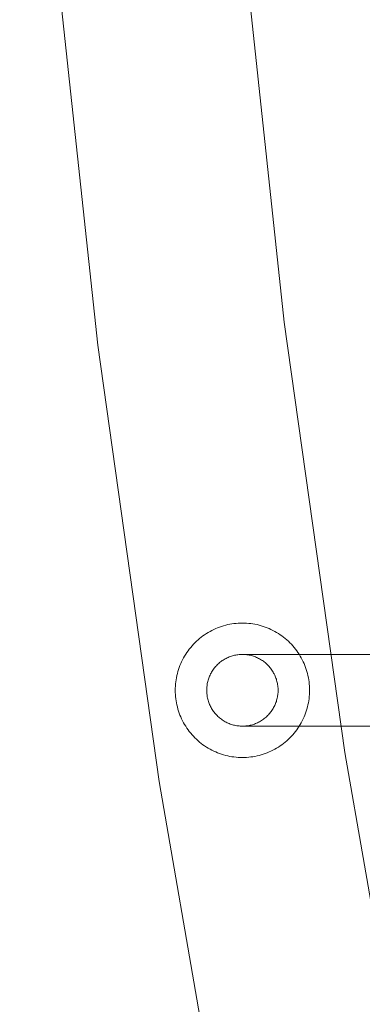
# Model space of a CAD drawing. Units: millimetres. Extents: x 72402 to 84443, y 2536 to 15122.
# Drawn here: x 77387 to 77463, y 7314 to 7534 of the extents above; entities that cross this region are included whole.
import ezdxf

# ---------------------------------------------------------------- set-up
doc = ezdxf.new("R2010")
doc.units = ezdxf.units.MM
doc.header["$MEASUREMENT"] = 0
doc.layers.add('STREFA', color=7, linetype='Continuous')
doc.layers.add('STREFA_Nr_pióra__7', color=7, linetype='Continuous', lineweight=18)
doc.layers.add('ZESTAW_Nr_pióra__7', color=7, linetype='Continuous', lineweight=18)
doc.styles.add('GENERATED_STYLE_1', font='txt')
doc.dimstyles.new('GENERATED_STYLE__1', dxfattribs={"dimtxt": 150, "dimasz": 91.78744, "dimexe": 0.18, "dimexo": 300, "dimgap": 0.09, "dimtad": 0, "dimtih": 1, "dimtoh": 1, "dimdec": 0, "dimlfac": 0.1, "dimzin": 0, "dimdsep": 46, "dimtxsty": 'GENERATED_STYLE_1', "dimblk": 'ARROWHEAD_5', "dimblk1": 'ARROWHEAD_5', "dimblk2": 'ARROWHEAD_5', "dimcen": 0.09, "dimclrd": 7, "dimclre": 7, "dimclrt": 7, "dimazin": 0, "dimtfac": 1, "dimtdec": 4, "dimtmove": 0, "dimatfit": 3, "dimfxl": 0, "dimtolj": 1, "dimtzin": 0, "dimarcsym": 0})
doc.dimstyles.new('GENERATED_STYLE__3', dxfattribs={"dimtxt": 150, "dimasz": 91.78744, "dimexe": 0.18, "dimexo": 0, "dimgap": 0.09, "dimtad": 0, "dimtih": 1, "dimtoh": 1, "dimdec": 0, "dimlfac": 0.1, "dimzin": 0, "dimdsep": 46, "dimtxsty": 'GENERATED_STYLE_1', "dimblk": 'ARROWHEAD_5', "dimblk1": 'ARROWHEAD_5', "dimblk2": 'ARROWHEAD_5', "dimcen": 0.09, "dimclrd": 7, "dimclre": 7, "dimclrt": 7, "dimazin": 0, "dimtfac": 1, "dimtdec": 4, "dimtmove": 0, "dimatfit": 3, "dimfxl": 0, "dimtolj": 1, "dimtzin": 0, "dimarcsym": 0})

# ---------------------------------------------------------------- blocks, each defined once
blk = doc.blocks.new('*D1')
at = {"layer": 'STREFA', "linetype": 'Continuous', "lineweight": 0, "true_color": 0x000000}
for points in [[(72406.65, 2626.31), (72499.95, 2601.31), (72499.95, 2651.31)], [(83373.51, 2626.31), (83280.21, 2651.31), (83280.21, 2601.31)]]:
    blk.add_hatch(color=18, dxfattribs=at).paths.add_polyline_path(points)
at = {"layer": 'STREFA_Nr_pióra__7', "linetype": 'Continuous'}
for p, q in [((72406.65, 2535.73), (72406.65, 8716.86)), ((83373.51, 2535.73), (83373.51, 8700.08)), ((72406.65, 2626.31), (72499.95, 2651.31)), ((72499.95, 2651.31), (72499.95, 2601.31)), ((83373.51, 2626.31), (83280.21, 2651.31)), ((83280.21, 2601.31), (83280.21, 2651.31)), ((72406.65, 2626.31), (72499.95, 2601.31)), ((72499.95, 2626.31), (77609.59, 2626.31)), ((78170.57, 2626.31), (83280.21, 2626.31)), ((83373.51, 2626.31), (83280.21, 2601.31))]:
    blk.add_line(p, q, dxfattribs=at)
at = {"layer": 'STREFA_Nr_pióra__7', "insert": (77633.62, 2551.31), "char_height": 150, "attachment_point": 7, "style": 'GENERATED_STYLE_1'}
blk.add_mtext('\\A1;{\\fArial|b0|i0|c238|p38;1\xa0097}', dxfattribs=at)
blk = doc.blocks.new('ARROWHEAD_5')
at = {"color": 0, "linetype": 'Continuous', "lineweight": 0}
blk.add_line((0, 0), (-1, 0), dxfattribs=at)
blk.add_solid([(-1, 0.2679), (0, 0), (-1, -0.2679), (-1, 0.2679)], dxfattribs=at)
blk = doc.blocks.new('*D4')
at = {"layer": 'STREFA', "linetype": 'Continuous', "lineweight": 0, "true_color": 0x000000}
for points in [[(73886.92, 2992.72), (73980.22, 2967.72), (73980.22, 3017.72)], [(81875.18, 2992.72), (81781.88, 3017.72), (81781.88, 2967.72)]]:
    blk.add_hatch(color=18, dxfattribs=at).paths.add_polyline_path(points)
at = {"layer": 'STREFA_Nr_pióra__7', "linetype": 'Continuous'}
for p, q in [((73886.92, 2902.14), (73886.92, 3083.3)), ((81875.18, 2902.14), (81875.18, 3083.3)), ((73886.92, 2992.72), (73980.22, 3017.72)), ((73980.22, 3017.72), (73980.22, 2967.72)), ((81875.18, 2992.72), (81781.88, 3017.72)), ((81781.88, 2967.72), (81781.88, 3017.72)), ((73886.92, 2992.72), (73980.22, 2967.72)), ((73980.22, 2992.72), (77686.27, 2992.72)), ((78075.82, 2992.72), (81781.88, 2992.72)), ((81875.18, 2992.72), (81781.88, 2967.72))]:
    blk.add_line(p, q, dxfattribs=at)
at = {"layer": 'STREFA_Nr_pióra__7', "insert": (77710.3, 2917.72), "char_height": 150, "attachment_point": 7, "style": 'GENERATED_STYLE_1'}
blk.add_mtext('\\A1;{\\fArial|b0|i0|c238|p38;799}', dxfattribs=at)

msp = doc.modelspace()

# ---------------------------------------------------------------- linework, layer by layer
at = {"layer": 'ZESTAW_Nr_pióra__7', "linetype": 'Continuous'}
for p, q in [((77435.38, 7562.66), (77445.76, 7466.29)), ((77393.55, 7558.84), (77404.08, 7461.11)), ((77445.76, 7466.29), (77459.27, 7370.3)), ((77404.08, 7461.11), (77417.78, 7363.77)), ((77430.44, 7397.91), (77430.87, 7398.09)), ((77430.87, 7398.09), (77430.44, 7397.91)), ((77430.87, 7398.09), (77431.31, 7398.26)), ((77431.31, 7398.26), (77430.87, 7398.09)), ((77431.31, 7398.26), (77431.76, 7398.41)), ((77431.76, 7398.41), (77431.31, 7398.26)), ((77431.76, 7398.41), (77432.21, 7398.55)), ((77432.21, 7398.55), (77431.76, 7398.41)), ((77432.21, 7398.55), (77432.66, 7398.68)), ((77432.66, 7398.68), (77432.21, 7398.55)), ((77432.66, 7398.68), (77433.12, 7398.79)), ((77433.12, 7398.79), (77432.66, 7398.68)), ((77433.12, 7398.79), (77433.58, 7398.88)), ((77433.58, 7398.88), (77433.12, 7398.79)), ((77433.58, 7398.88), (77434.05, 7398.96)), ((77434.05, 7398.96), (77433.58, 7398.88)), ((77434.05, 7398.96), (77434.51, 7399.03)), ((77434.51, 7399.03), (77434.05, 7398.96)), ((77434.51, 7399.03), (77434.98, 7399.08)), ((77434.98, 7399.08), (77434.51, 7399.03)), ((77434.98, 7399.08), (77435.45, 7399.12)), ((77435.45, 7399.12), (77434.98, 7399.08)), ((77435.45, 7399.12), (77435.92, 7399.14)), ((77435.92, 7399.14), (77435.45, 7399.12)), ((77435.92, 7399.14), (77436.39, 7399.15)), ((77436.39, 7399.15), (77435.92, 7399.14)), ((77436.39, 7399.15), (77436.87, 7399.14)), ((77436.87, 7399.14), (77436.39, 7399.15)), ((77436.87, 7399.14), (77437.34, 7399.12)), ((77437.34, 7399.12), (77436.87, 7399.14)), ((77437.34, 7399.12), (77437.81, 7399.08)), ((77437.81, 7399.08), (77437.34, 7399.12)), ((77437.81, 7399.08), (77438.27, 7399.03)), ((77438.27, 7399.03), (77437.81, 7399.08)), ((77438.27, 7399.03), (77438.74, 7398.96)), ((77438.74, 7398.96), (77438.27, 7399.03)), ((77438.74, 7398.96), (77439.21, 7398.88)), ((77439.21, 7398.88), (77438.74, 7398.96)), ((77439.21, 7398.88), (77439.67, 7398.79)), ((77439.67, 7398.79), (77439.21, 7398.88)), ((77439.67, 7398.79), (77440.13, 7398.68)), ((77440.13, 7398.68), (77439.67, 7398.79)), ((77440.13, 7398.68), (77440.58, 7398.55)), ((77440.58, 7398.55), (77440.13, 7398.68)), ((77440.58, 7398.55), (77441.03, 7398.41)), ((77441.03, 7398.41), (77440.58, 7398.55)), ((77441.03, 7398.41), (77441.48, 7398.26)), ((77441.48, 7398.26), (77441.03, 7398.41)), ((77441.48, 7398.26), (77441.92, 7398.09)), ((77441.92, 7398.09), (77441.48, 7398.26)), ((77441.92, 7398.09), (77442.35, 7397.91)), ((77442.35, 7397.91), (77441.92, 7398.09)), ((77426.83, 7395.7), (77427.2, 7396)), ((77427.2, 7396), (77426.83, 7395.7)), ((77427.2, 7396), (77427.58, 7396.28)), ((77427.58, 7396.28), (77427.2, 7396)), ((77427.58, 7396.28), (77427.96, 7396.55)), ((77427.96, 7396.55), (77427.58, 7396.28)), ((77427.96, 7396.55), (77428.36, 7396.81)), ((77428.36, 7396.81), (77427.96, 7396.55)), ((77428.36, 7396.81), (77428.76, 7397.06)), ((77428.76, 7397.06), (77428.36, 7396.81)), ((77428.76, 7397.06), (77429.17, 7397.29)), ((77429.17, 7397.29), (77428.76, 7397.06)), ((77429.17, 7397.29), (77429.58, 7397.51)), ((77429.58, 7397.51), (77429.17, 7397.29)), ((77429.58, 7397.51), (77430.01, 7397.72)), ((77430.01, 7397.72), (77429.58, 7397.51)), ((77430.01, 7397.72), (77430.44, 7397.91)), ((77430.44, 7397.91), (77430.01, 7397.72)), ((77442.35, 7397.91), (77442.78, 7397.72)), ((77442.78, 7397.72), (77442.35, 7397.91)), ((77442.78, 7397.72), (77443.2, 7397.51)), ((77443.2, 7397.51), (77442.78, 7397.72)), ((77443.2, 7397.51), (77443.62, 7397.29)), ((77443.62, 7397.29), (77443.2, 7397.51)), ((77443.62, 7397.29), (77444.03, 7397.06)), ((77444.03, 7397.06), (77443.62, 7397.29)), ((77444.03, 7397.06), (77444.43, 7396.81)), ((77444.43, 7396.81), (77444.03, 7397.06)), ((77444.43, 7396.81), (77444.83, 7396.55)), ((77444.83, 7396.55), (77444.43, 7396.81)), ((77444.83, 7396.55), (77445.21, 7396.28)), ((77445.21, 7396.28), (77444.83, 7396.55)), ((77445.21, 7396.28), (77445.59, 7396)), ((77445.59, 7396), (77445.21, 7396.28)), ((77445.59, 7396), (77445.96, 7395.7)), ((77445.96, 7395.7), (77445.59, 7396)), ((77424.54, 7393.34), (77424.84, 7393.71)), ((77424.84, 7393.71), (77424.54, 7393.34)), ((77424.84, 7393.71), (77425.14, 7394.07)), ((77425.14, 7394.07), (77424.84, 7393.71)), ((77425.14, 7394.07), (77425.46, 7394.41)), ((77425.46, 7394.41), (77425.14, 7394.07)), ((77425.46, 7394.41), (77425.79, 7394.75)), ((77425.79, 7394.75), (77425.46, 7394.41)), ((77425.79, 7394.75), (77426.13, 7395.08)), ((77426.13, 7395.08), (77425.79, 7394.75)), ((77426.13, 7395.08), (77426.48, 7395.4)), ((77426.48, 7395.4), (77426.13, 7395.08)), ((77426.48, 7395.4), (77426.83, 7395.7)), ((77426.83, 7395.7), (77426.48, 7395.4)), ((77445.96, 7395.7), (77446.31, 7395.4)), ((77446.31, 7395.4), (77445.96, 7395.7)), ((77446.31, 7395.4), (77446.66, 7395.08)), ((77446.66, 7395.08), (77446.31, 7395.4)), ((77446.66, 7395.08), (77447, 7394.75)), ((77447, 7394.75), (77446.66, 7395.08)), ((77447, 7394.75), (77447.33, 7394.41)), ((77447.33, 7394.41), (77447, 7394.75)), ((77447.33, 7394.41), (77447.65, 7394.07)), ((77447.65, 7394.07), (77447.33, 7394.41)), ((77447.65, 7394.07), (77447.95, 7393.71)), ((77447.95, 7393.71), (77447.65, 7394.07)), ((77447.95, 7393.71), (77448.25, 7393.34)), ((77448.25, 7393.34), (77447.95, 7393.71)), ((77423.25, 7391.37), (77423.48, 7391.78)), ((77423.48, 7391.78), (77423.25, 7391.37)), ((77423.48, 7391.78), (77423.73, 7392.18)), ((77423.73, 7392.18), (77423.48, 7391.78)), ((77423.73, 7392.18), (77423.99, 7392.58)), ((77423.99, 7392.58), (77423.73, 7392.18)), ((77423.99, 7392.58), (77424.26, 7392.96)), ((77424.26, 7392.96), (77423.99, 7392.58)), ((77424.26, 7392.96), (77424.54, 7393.34)), ((77424.54, 7393.34), (77424.26, 7392.96)), ((77433.23, 7391.49), (77433, 7391.39)), ((77433.46, 7391.58), (77433.23, 7391.49)), ((77433.69, 7391.67), (77433.46, 7391.58)), ((77433.93, 7391.76), (77433.69, 7391.67)), ((77434.17, 7391.83), (77433.93, 7391.76)), ((77434.41, 7391.9), (77434.17, 7391.83)), ((77434.66, 7391.95), (77434.41, 7391.9)), ((77434.9, 7392.01), (77434.66, 7391.95)), ((77435.15, 7392.05), (77434.9, 7392.01)), ((77435.4, 7392.08), (77435.15, 7392.05)), ((77435.64, 7392.11), (77435.4, 7392.08)), ((77435.89, 7392.13), (77435.64, 7392.11)), ((77436.14, 7392.14), (77435.89, 7392.13)), ((77436.39, 7392.15), (77436.14, 7392.14)), ((77436.65, 7392.14), (77436.39, 7392.15)), ((77488.4, 7392.15), (77436.65, 7392.15)), ((77436.9, 7392.13), (77436.65, 7392.14)), ((77437.15, 7392.11), (77436.9, 7392.13)), ((77437.39, 7392.08), (77437.15, 7392.11)), ((77437.64, 7392.05), (77437.39, 7392.08)), ((77437.89, 7392.01), (77437.64, 7392.05)), ((77438.13, 7391.95), (77437.89, 7392.01)), ((77438.38, 7391.9), (77438.13, 7391.95)), ((77438.62, 7391.83), (77438.38, 7391.9)), ((77438.86, 7391.76), (77438.62, 7391.83)), ((77439.1, 7391.67), (77438.86, 7391.76)), ((77439.33, 7391.58), (77439.1, 7391.67)), ((77439.56, 7391.49), (77439.33, 7391.58)), ((77439.79, 7391.39), (77439.56, 7391.49)), ((77448.25, 7393.34), (77448.53, 7392.96)), ((77448.53, 7392.96), (77448.25, 7393.34)), ((77448.53, 7392.96), (77448.8, 7392.58)), ((77448.8, 7392.58), (77448.53, 7392.96)), ((77448.8, 7392.58), (77449.06, 7392.18)), ((77449.06, 7392.18), (77448.8, 7392.58)), ((77449.06, 7392.18), (77449.31, 7391.78)), ((77449.31, 7391.78), (77449.06, 7392.18)), ((77449.31, 7391.78), (77449.54, 7391.37)), ((77449.54, 7391.37), (77449.31, 7391.78)), ((77422.28, 7389.23), (77422.45, 7389.67)), ((77422.45, 7389.67), (77422.28, 7389.23)), ((77422.45, 7389.67), (77422.63, 7390.1)), ((77422.63, 7390.1), (77422.45, 7389.67)), ((77422.63, 7390.1), (77422.82, 7390.53)), ((77422.82, 7390.53), (77422.63, 7390.1)), ((77422.82, 7390.53), (77423.03, 7390.96)), ((77423.03, 7390.96), (77422.82, 7390.53)), ((77423.03, 7390.96), (77423.25, 7391.37)), ((77423.25, 7391.37), (77423.03, 7390.96)), ((77430.41, 7389.44), (77430.25, 7389.25)), ((77430.58, 7389.62), (77430.41, 7389.44)), ((77430.76, 7389.8), (77430.58, 7389.62)), ((77430.94, 7389.98), (77430.76, 7389.8)), ((77431.12, 7390.15), (77430.94, 7389.98)), ((77431.31, 7390.31), (77431.12, 7390.15)), ((77431.51, 7390.47), (77431.31, 7390.31)), ((77431.71, 7390.62), (77431.51, 7390.47)), ((77431.91, 7390.76), (77431.71, 7390.62)), ((77432.12, 7390.9), (77431.91, 7390.76)), ((77432.34, 7391.03), (77432.12, 7390.9)), ((77432.55, 7391.16), (77432.34, 7391.03)), ((77432.78, 7391.27), (77432.55, 7391.16)), ((77433, 7391.39), (77432.78, 7391.27)), ((77440.01, 7391.27), (77439.79, 7391.39)), ((77440.24, 7391.16), (77440.01, 7391.27)), ((77440.45, 7391.03), (77440.24, 7391.16)), ((77440.67, 7390.9), (77440.45, 7391.03)), ((77440.88, 7390.76), (77440.67, 7390.9)), ((77441.08, 7390.62), (77440.88, 7390.76)), ((77441.28, 7390.47), (77441.08, 7390.62)), ((77441.48, 7390.31), (77441.28, 7390.47)), ((77441.67, 7390.15), (77441.48, 7390.31)), ((77441.85, 7389.98), (77441.67, 7390.15)), ((77442.03, 7389.8), (77441.85, 7389.98)), ((77442.21, 7389.62), (77442.03, 7389.8)), ((77442.38, 7389.44), (77442.21, 7389.62)), ((77442.54, 7389.25), (77442.38, 7389.44)), ((77449.54, 7391.37), (77449.76, 7390.96)), ((77449.76, 7390.96), (77449.54, 7391.37)), ((77449.76, 7390.96), (77449.97, 7390.53)), ((77449.97, 7390.53), (77449.76, 7390.96)), ((77449.97, 7390.53), (77450.16, 7390.1)), ((77450.16, 7390.1), (77449.97, 7390.53)), ((77450.16, 7390.1), (77450.34, 7389.67)), ((77450.34, 7389.67), (77450.16, 7390.1)), ((77450.34, 7389.67), (77450.51, 7389.23)), ((77450.51, 7389.23), (77450.34, 7389.67)), ((77421.66, 7386.96), (77421.76, 7387.42)), ((77421.76, 7387.42), (77421.66, 7386.96)), ((77421.76, 7387.42), (77421.87, 7387.88)), ((77421.87, 7387.88), (77421.76, 7387.42)), ((77421.87, 7387.88), (77421.99, 7388.33)), ((77421.99, 7388.33), (77421.87, 7387.88)), ((77421.99, 7388.33), (77422.13, 7388.78)), ((77422.13, 7388.78), (77421.99, 7388.33)), ((77422.13, 7388.78), (77422.28, 7389.23)), ((77422.28, 7389.23), (77422.13, 7388.78)), ((77428.98, 7387.09), (77428.89, 7386.86)), ((77429.08, 7387.32), (77428.98, 7387.09)), ((77429.18, 7387.55), (77429.08, 7387.32)), ((77429.29, 7387.78), (77429.18, 7387.55)), ((77429.41, 7388), (77429.29, 7387.78)), ((77429.53, 7388.22), (77429.41, 7388)), ((77429.66, 7388.43), (77429.53, 7388.22)), ((77429.8, 7388.64), (77429.66, 7388.43)), ((77429.94, 7388.85), (77429.8, 7388.64)), ((77430.1, 7389.05), (77429.94, 7388.85)), ((77430.25, 7389.25), (77430.1, 7389.05)), ((77442.69, 7389.05), (77442.54, 7389.25)), ((77442.84, 7388.85), (77442.69, 7389.05)), ((77442.99, 7388.64), (77442.84, 7388.85)), ((77443.13, 7388.43), (77442.99, 7388.64)), ((77443.26, 7388.22), (77443.13, 7388.43)), ((77443.38, 7388), (77443.26, 7388.22)), ((77443.5, 7387.78), (77443.38, 7388)), ((77443.61, 7387.55), (77443.5, 7387.78)), ((77443.71, 7387.32), (77443.61, 7387.55)), ((77443.81, 7387.09), (77443.71, 7387.32)), ((77443.9, 7386.86), (77443.81, 7387.09)), ((77450.51, 7389.23), (77450.66, 7388.78)), ((77450.66, 7388.78), (77450.51, 7389.23)), ((77450.66, 7388.78), (77450.8, 7388.33)), ((77450.8, 7388.33), (77450.66, 7388.78)), ((77450.8, 7388.33), (77450.92, 7387.88)), ((77450.92, 7387.88), (77450.8, 7388.33)), ((77450.92, 7387.88), (77451.03, 7387.42)), ((77451.03, 7387.42), (77450.92, 7387.88)), ((77451.03, 7387.42), (77451.13, 7386.96)), ((77451.13, 7386.96), (77451.03, 7387.42)), ((77421.4, 7384.62), (77421.42, 7385.09)), ((77421.42, 7385.09), (77421.4, 7384.62)), ((77421.42, 7385.09), (77421.46, 7385.56)), ((77421.46, 7385.56), (77421.42, 7385.09)), ((77421.46, 7385.56), (77421.51, 7386.03)), ((77421.51, 7386.03), (77421.46, 7385.56)), ((77421.51, 7386.03), (77421.58, 7386.49)), ((77421.58, 7386.49), (77421.51, 7386.03)), ((77421.58, 7386.49), (77421.66, 7386.96)), ((77421.66, 7386.96), (77421.58, 7386.49)), ((77428.46, 7384.9), (77428.44, 7384.65)), ((77428.49, 7385.15), (77428.46, 7384.9)), ((77428.52, 7385.4), (77428.49, 7385.15)), ((77428.56, 7385.65), (77428.52, 7385.4)), ((77428.61, 7385.89), (77428.56, 7385.65)), ((77428.67, 7386.14), (77428.61, 7385.89)), ((77428.74, 7386.38), (77428.67, 7386.14)), ((77428.81, 7386.62), (77428.74, 7386.38)), ((77428.89, 7386.86), (77428.81, 7386.62)), ((77443.98, 7386.62), (77443.9, 7386.86)), ((77444.05, 7386.38), (77443.98, 7386.62)), ((77444.12, 7386.14), (77444.05, 7386.38)), ((77444.18, 7385.89), (77444.12, 7386.14)), ((77444.23, 7385.65), (77444.18, 7385.89)), ((77444.27, 7385.4), (77444.23, 7385.65)), ((77444.3, 7385.15), (77444.27, 7385.4)), ((77444.33, 7384.9), (77444.3, 7385.15)), ((77444.35, 7384.65), (77444.33, 7384.9)), ((77451.13, 7386.96), (77451.21, 7386.49)), ((77451.21, 7386.49), (77451.13, 7386.96)), ((77451.21, 7386.49), (77451.28, 7386.03)), ((77451.28, 7386.03), (77451.21, 7386.49)), ((77451.28, 7386.03), (77451.33, 7385.56)), ((77451.33, 7385.56), (77451.28, 7386.03)), ((77451.33, 7385.56), (77451.37, 7385.09)), ((77451.37, 7385.09), (77451.33, 7385.56)), ((77451.37, 7385.09), (77451.39, 7384.62)), ((77451.39, 7384.62), (77451.37, 7385.09)), ((77421.39, 7384.15), (77421.4, 7384.62)), ((77421.4, 7384.62), (77421.39, 7384.15)), ((77421.4, 7383.68), (77421.39, 7384.15)), ((77421.39, 7384.15), (77421.4, 7383.68)), ((77421.42, 7383.2), (77421.4, 7383.68)), ((77421.4, 7383.68), (77421.42, 7383.2)), ((77421.46, 7382.74), (77421.42, 7383.2)), ((77421.42, 7383.2), (77421.46, 7382.74)), ((77421.51, 7382.27), (77421.46, 7382.74)), ((77421.46, 7382.74), (77421.51, 7382.27)), ((77428.43, 7384.4), (77428.42, 7384.15)), ((77428.42, 7384.15), (77428.43, 7383.9)), ((77428.44, 7384.65), (77428.43, 7384.4)), ((77428.43, 7383.9), (77428.44, 7383.64)), ((77428.44, 7383.64), (77428.46, 7383.39)), ((77428.46, 7383.39), (77428.49, 7383.14)), ((77428.49, 7383.14), (77428.52, 7382.9)), ((77428.52, 7382.9), (77428.56, 7382.65)), ((77444.23, 7382.65), (77444.27, 7382.9)), ((77444.27, 7382.9), (77444.3, 7383.14)), ((77444.3, 7383.14), (77444.33, 7383.39)), ((77444.33, 7383.39), (77444.35, 7383.64)), ((77444.36, 7384.4), (77444.35, 7384.65)), ((77444.35, 7383.64), (77444.36, 7383.9)), ((77444.37, 7384.15), (77444.36, 7384.4)), ((77444.36, 7383.9), (77444.37, 7384.15)), ((77451.33, 7382.74), (77451.28, 7382.27)), ((77451.28, 7382.27), (77451.33, 7382.74)), ((77451.37, 7383.2), (77451.33, 7382.74)), ((77451.33, 7382.74), (77451.37, 7383.2)), ((77451.39, 7383.68), (77451.37, 7383.2)), ((77451.37, 7383.2), (77451.39, 7383.68)), ((77451.39, 7384.62), (77451.39, 7384.15)), ((77451.39, 7384.15), (77451.39, 7384.62)), ((77451.39, 7384.15), (77451.39, 7383.68)), ((77451.39, 7383.68), (77451.39, 7384.15)), ((77421.58, 7381.8), (77421.51, 7382.27)), ((77421.51, 7382.27), (77421.58, 7381.8)), ((77421.66, 7381.34), (77421.58, 7381.8)), ((77421.58, 7381.8), (77421.66, 7381.34)), ((77421.76, 7380.87), (77421.66, 7381.34)), ((77421.66, 7381.34), (77421.76, 7380.87)), ((77421.87, 7380.42), (77421.76, 7380.87)), ((77421.76, 7380.87), (77421.87, 7380.42)), ((77428.56, 7382.65), (77428.61, 7382.4)), ((77428.61, 7382.4), (77428.67, 7382.16)), ((77428.67, 7382.16), (77428.74, 7381.91)), ((77428.74, 7381.91), (77428.81, 7381.67)), ((77428.81, 7381.67), (77428.89, 7381.44)), ((77428.89, 7381.44), (77428.98, 7381.2)), ((77428.98, 7381.2), (77429.08, 7380.97)), ((77429.08, 7380.97), (77429.18, 7380.74)), ((77429.18, 7380.74), (77429.29, 7380.51)), ((77429.29, 7380.51), (77429.41, 7380.29)), ((77443.38, 7380.29), (77443.5, 7380.51)), ((77443.5, 7380.51), (77443.61, 7380.74)), ((77443.61, 7380.74), (77443.71, 7380.97)), ((77443.71, 7380.97), (77443.81, 7381.2)), ((77443.81, 7381.2), (77443.9, 7381.44)), ((77443.9, 7381.44), (77443.98, 7381.67)), ((77443.98, 7381.67), (77444.05, 7381.91)), ((77444.05, 7381.91), (77444.12, 7382.16)), ((77444.12, 7382.16), (77444.18, 7382.4)), ((77444.18, 7382.4), (77444.23, 7382.65)), ((77451.03, 7380.87), (77450.92, 7380.42)), ((77450.92, 7380.42), (77451.03, 7380.87)), ((77451.13, 7381.34), (77451.03, 7380.87)), ((77451.03, 7380.87), (77451.13, 7381.34)), ((77451.21, 7381.8), (77451.13, 7381.34)), ((77451.13, 7381.34), (77451.21, 7381.8)), ((77451.28, 7382.27), (77451.21, 7381.8)), ((77451.21, 7381.8), (77451.28, 7382.27)), ((77421.99, 7379.96), (77421.87, 7380.42)), ((77421.87, 7380.42), (77421.99, 7379.96)), ((77422.13, 7379.51), (77421.99, 7379.96)), ((77421.99, 7379.96), (77422.13, 7379.51)), ((77422.28, 7379.07), (77422.13, 7379.51)), ((77422.13, 7379.51), (77422.28, 7379.07)), ((77422.45, 7378.62), (77422.28, 7379.07)), ((77422.28, 7379.07), (77422.45, 7378.62)), ((77422.63, 7378.19), (77422.45, 7378.62)), ((77422.45, 7378.62), (77422.63, 7378.19)), ((77429.41, 7380.29), (77429.53, 7380.07)), ((77429.53, 7380.07), (77429.66, 7379.86)), ((77429.66, 7379.86), (77429.8, 7379.65)), ((77429.8, 7379.65), (77429.94, 7379.44)), ((77429.94, 7379.44), (77430.1, 7379.24)), ((77430.1, 7379.24), (77430.25, 7379.05)), ((77430.25, 7379.05), (77430.41, 7378.86)), ((77430.41, 7378.86), (77430.58, 7378.67)), ((77430.58, 7378.67), (77430.76, 7378.49)), ((77430.76, 7378.49), (77430.94, 7378.31)), ((77430.94, 7378.31), (77431.12, 7378.15)), ((77441.67, 7378.15), (77441.85, 7378.31)), ((77441.85, 7378.31), (77442.03, 7378.49)), ((77442.03, 7378.49), (77442.21, 7378.67)), ((77442.21, 7378.67), (77442.38, 7378.86)), ((77442.38, 7378.86), (77442.54, 7379.05)), ((77442.54, 7379.05), (77442.69, 7379.24)), ((77442.69, 7379.24), (77442.84, 7379.44)), ((77442.84, 7379.44), (77442.99, 7379.65)), ((77442.99, 7379.65), (77443.13, 7379.86)), ((77443.13, 7379.86), (77443.26, 7380.07)), ((77443.26, 7380.07), (77443.38, 7380.29)), ((77450.34, 7378.62), (77450.16, 7378.19)), ((77450.16, 7378.19), (77450.34, 7378.62)), ((77450.51, 7379.07), (77450.34, 7378.62)), ((77450.34, 7378.62), (77450.51, 7379.07)), ((77450.66, 7379.51), (77450.51, 7379.07)), ((77450.51, 7379.07), (77450.66, 7379.51)), ((77450.8, 7379.96), (77450.66, 7379.51)), ((77450.66, 7379.51), (77450.8, 7379.96)), ((77450.92, 7380.42), (77450.8, 7379.96)), ((77450.8, 7379.96), (77450.92, 7380.42)), ((77422.82, 7377.76), (77422.63, 7378.19)), ((77422.63, 7378.19), (77422.82, 7377.76)), ((77423.03, 7377.34), (77422.82, 7377.76)), ((77422.82, 7377.76), (77423.03, 7377.34)), ((77423.25, 7376.92), (77423.03, 7377.34)), ((77423.03, 7377.34), (77423.25, 7376.92)), ((77423.48, 7376.51), (77423.25, 7376.92)), ((77423.25, 7376.92), (77423.48, 7376.51)), ((77423.73, 7376.11), (77423.48, 7376.51)), ((77423.48, 7376.51), (77423.73, 7376.11)), ((77423.99, 7375.72), (77423.73, 7376.11)), ((77423.73, 7376.11), (77423.99, 7375.72)), ((77431.12, 7378.15), (77431.31, 7377.98)), ((77431.31, 7377.98), (77431.51, 7377.83)), ((77431.51, 7377.83), (77431.71, 7377.67)), ((77431.71, 7377.67), (77431.91, 7377.53)), ((77431.91, 7377.53), (77432.12, 7377.39)), ((77432.12, 7377.39), (77432.34, 7377.26)), ((77432.34, 7377.26), (77432.55, 7377.14)), ((77432.55, 7377.14), (77432.78, 7377.02)), ((77432.78, 7377.02), (77433, 7376.91)), ((77433, 7376.91), (77433.23, 7376.8)), ((77433.23, 7376.8), (77433.46, 7376.71)), ((77433.46, 7376.71), (77433.69, 7376.62)), ((77433.69, 7376.62), (77433.93, 7376.54)), ((77433.93, 7376.54), (77434.17, 7376.46)), ((77434.17, 7376.46), (77434.41, 7376.4)), ((77434.41, 7376.4), (77434.66, 7376.34)), ((77434.66, 7376.34), (77434.9, 7376.29)), ((77434.9, 7376.29), (77435.15, 7376.25)), ((77435.15, 7376.25), (77435.4, 7376.21)), ((77435.4, 7376.21), (77435.64, 7376.18)), ((77435.64, 7376.18), (77435.89, 7376.16)), ((77435.89, 7376.16), (77436.14, 7376.15)), ((77436.14, 7376.15), (77436.39, 7376.15)), ((77436.39, 7376.15), (77436.65, 7376.15)), ((77436.65, 7376.15), (77436.9, 7376.16)), ((77488.4, 7376.15), (77436.65, 7376.15)), ((77436.9, 7376.16), (77437.15, 7376.18)), ((77437.15, 7376.18), (77437.39, 7376.21)), ((77437.39, 7376.21), (77437.64, 7376.25)), ((77437.64, 7376.25), (77437.89, 7376.29)), ((77437.89, 7376.29), (77438.13, 7376.34)), ((77438.13, 7376.34), (77438.38, 7376.4)), ((77438.38, 7376.4), (77438.62, 7376.46)), ((77438.62, 7376.46), (77438.86, 7376.54)), ((77438.86, 7376.54), (77439.1, 7376.62)), ((77439.1, 7376.62), (77439.33, 7376.71)), ((77439.33, 7376.71), (77439.56, 7376.8)), ((77439.56, 7376.8), (77439.79, 7376.91)), ((77439.79, 7376.91), (77440.01, 7377.02)), ((77440.01, 7377.02), (77440.24, 7377.14)), ((77440.24, 7377.14), (77440.45, 7377.26)), ((77440.45, 7377.26), (77440.67, 7377.39)), ((77440.67, 7377.39), (77440.88, 7377.53)), ((77440.88, 7377.53), (77441.08, 7377.67)), ((77441.08, 7377.67), (77441.28, 7377.83)), ((77441.28, 7377.83), (77441.48, 7377.98)), ((77441.48, 7377.98), (77441.67, 7378.15)), ((77449.06, 7376.11), (77448.8, 7375.72)), ((77448.8, 7375.72), (77449.06, 7376.11)), ((77449.31, 7376.51), (77449.06, 7376.11)), ((77449.06, 7376.11), (77449.31, 7376.51)), ((77449.54, 7376.92), (77449.31, 7376.51)), ((77449.31, 7376.51), (77449.54, 7376.92)), ((77449.76, 7377.34), (77449.54, 7376.92)), ((77449.54, 7376.92), (77449.76, 7377.34)), ((77449.97, 7377.76), (77449.76, 7377.34)), ((77449.76, 7377.34), (77449.97, 7377.76)), ((77450.16, 7378.19), (77449.97, 7377.76)), ((77449.97, 7377.76), (77450.16, 7378.19)), ((77424.26, 7375.33), (77423.99, 7375.72)), ((77423.99, 7375.72), (77424.26, 7375.33)), ((77424.54, 7374.95), (77424.26, 7375.33)), ((77424.26, 7375.33), (77424.54, 7374.95)), ((77424.84, 7374.59), (77424.54, 7374.95)), ((77424.54, 7374.95), (77424.84, 7374.59)), ((77425.14, 7374.23), (77424.84, 7374.59)), ((77424.84, 7374.59), (77425.14, 7374.23)), ((77425.46, 7373.88), (77425.14, 7374.23)), ((77425.14, 7374.23), (77425.46, 7373.88)), ((77447.65, 7374.23), (77447.33, 7373.88)), ((77447.33, 7373.88), (77447.65, 7374.23)), ((77447.95, 7374.59), (77447.65, 7374.23)), ((77447.65, 7374.23), (77447.95, 7374.59)), ((77448.25, 7374.95), (77447.95, 7374.59)), ((77447.95, 7374.59), (77448.25, 7374.95)), ((77448.53, 7375.33), (77448.25, 7374.95)), ((77448.25, 7374.95), (77448.53, 7375.33)), ((77448.8, 7375.72), (77448.53, 7375.33)), ((77448.53, 7375.33), (77448.8, 7375.72)), ((77425.79, 7373.54), (77425.46, 7373.88)), ((77425.46, 7373.88), (77425.79, 7373.54)), ((77426.13, 7373.21), (77425.79, 7373.54)), ((77425.79, 7373.54), (77426.13, 7373.21)), ((77426.48, 7372.9), (77426.13, 7373.21)), ((77426.13, 7373.21), (77426.48, 7372.9)), ((77426.83, 7372.59), (77426.48, 7372.9)), ((77426.48, 7372.9), (77426.83, 7372.59)), ((77427.2, 7372.29), (77426.83, 7372.59)), ((77426.83, 7372.59), (77427.2, 7372.29)), ((77427.58, 7372.01), (77427.2, 7372.29)), ((77427.2, 7372.29), (77427.58, 7372.01)), ((77427.96, 7371.74), (77427.58, 7372.01)), ((77427.58, 7372.01), (77427.96, 7371.74)), ((77428.36, 7371.48), (77427.96, 7371.74)), ((77427.96, 7371.74), (77428.36, 7371.48)), ((77444.83, 7371.74), (77444.43, 7371.48)), ((77444.43, 7371.48), (77444.83, 7371.74)), ((77445.21, 7372.01), (77444.83, 7371.74)), ((77444.83, 7371.74), (77445.21, 7372.01)), ((77445.59, 7372.29), (77445.21, 7372.01)), ((77445.21, 7372.01), (77445.59, 7372.29)), ((77445.96, 7372.59), (77445.59, 7372.29)), ((77445.59, 7372.29), (77445.96, 7372.59)), ((77446.31, 7372.9), (77445.96, 7372.59)), ((77445.96, 7372.59), (77446.31, 7372.9)), ((77446.66, 7373.21), (77446.31, 7372.9)), ((77446.31, 7372.9), (77446.66, 7373.21)), ((77447, 7373.54), (77446.66, 7373.21)), ((77446.66, 7373.21), (77447, 7373.54)), ((77447.33, 7373.88), (77447, 7373.54)), ((77447, 7373.54), (77447.33, 7373.88)), ((77428.76, 7371.24), (77428.36, 7371.48)), ((77428.36, 7371.48), (77428.76, 7371.24)), ((77429.17, 7371), (77428.76, 7371.24)), ((77428.76, 7371.24), (77429.17, 7371)), ((77429.58, 7370.78), (77429.17, 7371)), ((77429.17, 7371), (77429.58, 7370.78)), ((77430.01, 7370.57), (77429.58, 7370.78)), ((77429.58, 7370.78), (77430.01, 7370.57)), ((77430.44, 7370.38), (77430.01, 7370.57)), ((77430.01, 7370.57), (77430.44, 7370.38)), ((77430.87, 7370.2), (77430.44, 7370.38)), ((77430.44, 7370.38), (77430.87, 7370.2)), ((77431.31, 7370.03), (77430.87, 7370.2)), ((77430.87, 7370.2), (77431.31, 7370.03)), ((77431.76, 7369.88), (77431.31, 7370.03)), ((77431.31, 7370.03), (77431.76, 7369.88)), ((77432.21, 7369.74), (77431.76, 7369.88)), ((77431.76, 7369.88), (77432.21, 7369.74)), ((77432.66, 7369.62), (77432.21, 7369.74)), ((77432.21, 7369.74), (77432.66, 7369.62)), ((77433.12, 7369.51), (77432.66, 7369.62)), ((77432.66, 7369.62), (77433.12, 7369.51)), ((77433.58, 7369.41), (77433.12, 7369.51)), ((77433.12, 7369.51), (77433.58, 7369.41)), ((77439.67, 7369.51), (77439.21, 7369.41)), ((77439.21, 7369.41), (77439.67, 7369.51)), ((77440.13, 7369.62), (77439.67, 7369.51)), ((77439.67, 7369.51), (77440.13, 7369.62)), ((77440.58, 7369.74), (77440.13, 7369.62)), ((77440.13, 7369.62), (77440.58, 7369.74)), ((77441.03, 7369.88), (77440.58, 7369.74)), ((77440.58, 7369.74), (77441.03, 7369.88)), ((77441.48, 7370.03), (77441.03, 7369.88)), ((77441.03, 7369.88), (77441.48, 7370.03)), ((77441.92, 7370.2), (77441.48, 7370.03)), ((77441.48, 7370.03), (77441.92, 7370.2)), ((77442.35, 7370.38), (77441.92, 7370.2)), ((77441.92, 7370.2), (77442.35, 7370.38)), ((77442.78, 7370.57), (77442.35, 7370.38)), ((77442.35, 7370.38), (77442.78, 7370.57)), ((77443.2, 7370.78), (77442.78, 7370.57)), ((77442.78, 7370.57), (77443.2, 7370.78)), ((77443.62, 7371), (77443.2, 7370.78)), ((77443.2, 7370.78), (77443.62, 7371)), ((77444.03, 7371.24), (77443.62, 7371)), ((77443.62, 7371), (77444.03, 7371.24)), ((77444.43, 7371.48), (77444.03, 7371.24)), ((77444.03, 7371.24), (77444.43, 7371.48)), ((77459.27, 7370.3), (77475.9, 7274.81)), ((77434.05, 7369.33), (77433.58, 7369.41)), ((77433.58, 7369.41), (77434.05, 7369.33)), ((77434.51, 7369.27), (77434.05, 7369.33)), ((77434.05, 7369.33), (77434.51, 7369.27)), ((77434.98, 7369.21), (77434.51, 7369.27)), ((77434.51, 7369.27), (77434.98, 7369.21)), ((77435.45, 7369.18), (77434.98, 7369.21)), ((77434.98, 7369.21), (77435.45, 7369.18)), ((77435.92, 7369.15), (77435.45, 7369.18)), ((77435.45, 7369.18), (77435.92, 7369.15)), ((77436.39, 7369.15), (77435.92, 7369.15)), ((77435.92, 7369.15), (77436.39, 7369.15)), ((77436.87, 7369.15), (77436.39, 7369.15)), ((77436.39, 7369.15), (77436.87, 7369.15)), ((77437.34, 7369.18), (77436.87, 7369.15)), ((77436.87, 7369.15), (77437.34, 7369.18)), ((77437.81, 7369.21), (77437.34, 7369.18)), ((77437.34, 7369.18), (77437.81, 7369.21)), ((77438.27, 7369.27), (77437.81, 7369.21)), ((77437.81, 7369.21), (77438.27, 7369.27)), ((77438.74, 7369.33), (77438.27, 7369.27)), ((77438.27, 7369.27), (77438.74, 7369.33)), ((77439.21, 7369.41), (77438.74, 7369.33)), ((77438.74, 7369.33), (77439.21, 7369.41)), ((77417.78, 7363.77), (77434.64, 7266.93))]:
    msp.add_line(p, q, dxfattribs=at)

# ---------------------------------------------------------------- dimensions: what is measured, and where the dimension line sits
at = {"layer": 'STREFA', "linetype": 'Continuous'}
for base, p1, p2, dimstyle, picture, middle in [((81875.18, 2992.72), (73886.92, 9064.15), (81875.18, 9062.46), 'GENERATED_STYLE__3', '*D4', (77881.05, 2992.72)), ((83373.51, 2626.31), (72406.65, 9016.86), (83373.51, 9000.08), 'GENERATED_STYLE__1', '*D1', (77890.08, 2626.31))]:
    dim = msp.add_linear_dim(base=base, p1=p1, p2=p2, dimstyle=dimstyle, dxfattribs=at)
    dim.commit()
    dim.dimension.update_dxf_attribs({"geometry": picture, "text_midpoint": middle, "dimtype": 160})

doc.saveas('drawing.dxf')
